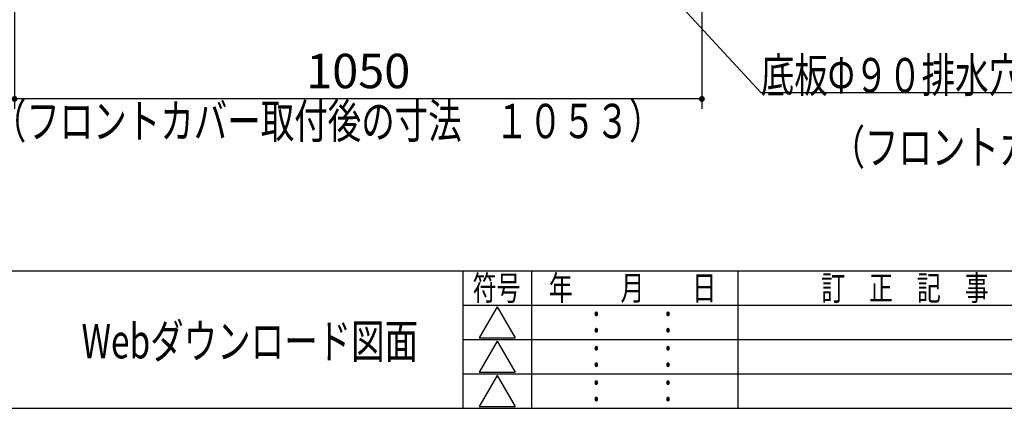
# Model space of a CAD drawing. Units: millimetres. Extents: x 210 to 6060, y -676 to 4222.
# Drawn here: x 1536 to 3040, y 68 to 661 of the extents above; entities that cross this region are included whole.
import ezdxf

# ---------------------------------------------------------------- set-up
doc = ezdxf.new("R2010")
doc.units = ezdxf.units.MM
doc.header["$LTSCALE"] = 3.75
doc.layers.add('1', color=7, linetype='Continuous', lineweight=9)
doc.styles.get("Standard").update_dxf_attribs({"font": 'txt', "bigfont": 'bigfont'})
doc.styles.add('ＭＳ ゴシック', font='txt')
doc.dimstyles.get("Standard").update_dxf_attribs({"dimtxt": 0.18, "dimasz": 0.18, "dimexe": 0.18, "dimexo": 0.0625, "dimgap": 0.09, "dimtad": 0, "dimtih": 1, "dimtoh": 1, "dimdec": 4, "dimzin": 0, "dimdsep": 46, "dimtxsty": 'Standard', "dimcen": 0.09, "dimadec": 0, "dimazin": 0, "dimtfac": 1, "dimtdec": 4, "dimtofl": 0, "dimtmove": 0, "dimatfit": 3, "dimfxl": 1, "dimtolj": 1, "dimtzin": 0, "dimarcsym": 0})

# ---------------------------------------------------------------- blocks, each defined once
blk = doc.blocks.new('_DOT')
at = {"color": 0}
blk.add_line((-0.5, 0), (-1, 0), dxfattribs=at)
at = {"color": 0, "const_width": 0.5}
blk.add_lwpolyline([(-0.25, 0, 1), (0.25, 0, 1)], format="xyb", close=True, dxfattribs=at)
blk = doc.blocks.new('Dim26')
at = {"layer": '1', "color": 7, "linetype": 'Continuous', "lineweight": 30}
for p, q in [((2577.7, 942.5), (2692.7, 942.5)), ((2677.7, 777.5), (2677.7, 942.5)), ((2592.7, 777.5), (2692.7, 777.5))]:
    blk.add_line(p, q, dxfattribs=at)
at = {"layer": '1', "color": 7, "linetype": 'Continuous', "lineweight": 30, "xscale": 9, "yscale": 9, "zscale": 9}
for p, rotation in [((2677.7, 942.5), 89.99999999999939), ((2677.7, 777.5), 269.9999999999996)]:
    blk.add_blockref('_DOT', p, dxfattribs=dict(at, rotation=rotation))
at = {"layer": '1', "color": 7, "linetype": 'Continuous', "lineweight": 9, "insert": (2677.7, 860), "char_height": 52.5, "width": 637.5, "attachment_point": 8, "rotation": 90, "style": 'ＭＳ ゴシック'}
blk.add_mtext('165', dxfattribs=at)
blk = doc.blocks.new('Dim50')
at = {"layer": '1', "color": 7, "linetype": 'Continuous', "lineweight": 30}
for p, q in [((1527.7, 762.5), (1527.7, 525)), ((2577.7, 762.5), (2577.7, 525)), ((2577.7, 540), (1527.7, 540))]:
    blk.add_line(p, q, dxfattribs=at)
at = {"layer": '1', "color": 7, "linetype": 'Continuous', "lineweight": 30, "xscale": 9, "yscale": 9, "zscale": 9}
for p, rotation in [((1527.7, 540), 179.9999999999997), ((2577.7, 540), 359.9999999999995)]:
    blk.add_blockref('_DOT', p, dxfattribs=dict(at, rotation=rotation))
at = {"layer": '1', "color": 7, "linetype": 'Continuous', "lineweight": 9, "insert": (2052.7, 540), "char_height": 52.5, "width": 887.5, "attachment_point": 8, "style": 'ＭＳ ゴシック'}
blk.add_mtext('1050', dxfattribs=at)
blk = doc.blocks.new('Dim53')
at = {"layer": '1', "color": 7, "linetype": 'Continuous', "lineweight": 30}
for p, q in [((1527.7, 762.5), (1527.7, 675)), ((1542.7, 762.5), (1542.7, 675)), ((1542.7, 690), (1451.4, 690))]:
    blk.add_line(p, q, dxfattribs=at)
at = {"layer": '1', "color": 7, "linetype": 'Continuous', "lineweight": 30, "xscale": 9, "yscale": 9, "zscale": 9}
for p, rotation in [((1527.7, 690), 359.9999999999995), ((1542.7, 690), 179.9999999999997)]:
    blk.add_blockref('_DOT', p, dxfattribs=dict(at, rotation=rotation))
at = {"layer": '1', "color": 7, "linetype": 'Continuous', "lineweight": 9, "insert": (1503.9, 672.5), "char_height": 52.5, "width": 387.5, "attachment_point": 3, "style": 'ＭＳ ゴシック'}
blk.add_mtext('15', dxfattribs=at)

msp = doc.modelspace()

# ---------------------------------------------------------------- linework, layer by layer
at = {"layer": '1', "color": 7, "linetype": 'Continuous', "lineweight": 30}
for p, q in [((210, 277.5), (6060, 277.5)), ((2212.5, 277.5), (2212.5, 67.5)), ((2317.5, 277.5), (2317.5, 67.5)), ((2632.5, 277.5), (2632.5, 67.5)), ((2212.5, 225), (4320, 225)), ((2265, 222.5), (2237.576, 175)), ((2265, 222.5), (2292.424, 175)), ((2212.5, 172.5), (3465, 172.5)), ((2237.576, 175), (2292.424, 175)), ((2265, 170), (2237.576, 122.5)), ((2265, 170), (2292.424, 122.5)), ((2237.576, 122.5), (2292.424, 122.5)), ((2212.5, 120), (3465, 120)), ((2265, 117.5), (2237.576, 70)), ((2265, 117.5), (2292.424, 70)), ((210, 67.5), (6060, 67.5)), ((2237.576, 70), (2292.424, 70))]:
    msp.add_line(p, q, dxfattribs=at)
msp.add_lwpolyline([(2318.697, 927.5), (2667.697, 550), (3192.697, 550)], dxfattribs=at)

# ---------------------------------------------------------------- texts
at = {"layer": '1', "color": 7, "linetype": 'Continuous', "lineweight": 9}
for s, insert, char_height, width, attachment_point in [('{\\fＭＳ ゴシック;\\W0.714286;底板Φ９０排水穴有り}', (2667.697, 550), 52.5, 672.58907, 7), ('{\\fＭＳ ゴシック;\\W0.714286;（フロントカバー取付後の寸法\u3000１０５３）}', (2517.697, 480), 52.5, 1290.6255, 9), ('{\\fＭＳ ゴシック;\\W0.714286;（フロントカバー取付後の寸法\u3000５０２）}', (3747.697, 440), 52.5, 1221.3745, 9), ('{\\fＭＳ ゴシック;\\W0.714286;符号}', (2227.5, 232.5), 37.5, 92.9068, 7), ('{\\fＭＳ ゴシック;\\W0.714286;年\u3000\u3000月\u3000\u3000日}', (2343.75, 232.5), 37.5, 333.0879, 7), ('{\\fＭＳ ゴシック;\\W0.714286;訂\u3000正\u3000記\u3000事}', (2760, 232.5), 37.5, 340.03857, 7), ('{\\fＭＳ ゴシック;\\W0.714286;\u3000\u3000：\u3000\u3000：}', (2325, 180), 37.5, 273.58305, 7), ('{\\fＭＳ ゴシック;\\W0.714286;Webダウンロード図面}', (1630, 170), 52.5, 651.89243, 4), ('{\\fＭＳ ゴシック;\\W0.714286;\u3000\u3000：\u3000\u3000：}', (2325, 127.5), 37.5, 273.58305, 7), ('{\\fＭＳ ゴシック;\\W0.714286;\u3000\u3000：\u3000\u3000：}', (2325, 75), 37.5, 273.58305, 7)]:
    msp.add_mtext(s, dxfattribs=dict(at, insert=insert, char_height=char_height, width=width, attachment_point=attachment_point))

# ---------------------------------------------------------------- dimensions: what is measured, and where the dimension line sits
at = {"layer": '1', "color": 7, "linetype": 'Continuous', "lineweight": 30}
dim = msp.add_linear_dim(base=(2677.697, 942.5), p1=(2577.697, 777.5), p2=(2562.697, 942.5), angle=90, dimstyle='Standard', override={"dimscale": 1, "dimtxt": 52.5, "dimasz": 9, "dimexe": 15, "dimexo": 15, "dimgap": 0, "dimtad": 1, "dimtih": 0, "dimtoh": 0, "dimdec": 2, "dimzin": 8, "dimtxsty": 'ＭＳ ゴシック', "dimblk1": 'DOT', "dimblk2": 'DOT', "dimsah": 1, "dimse1": 0, "dimse2": 0, "dimtix": 0, "dimtofl": 1, "dimtmove": 1, "dimatfit": 2, "dimtzin": 8}, dxfattribs=at)
dim.commit()
dim.dimension.update_dxf_attribs({"geometry": 'Dim26', "text_midpoint": (2677.697, 860), "dimtype": 160})
for base, p1, override, picture, middle in [((1527.697, 690), (1542.697, 777.5), {"dimscale": 1, "dimtxt": 52.5, "dimasz": 9, "dimexe": 15, "dimexo": 15, "dimgap": 0, "dimtad": 1, "dimtih": 0, "dimtoh": 0, "dimdec": 2, "dimzin": 8, "dimtxsty": 'ＭＳ ゴシック', "dimblk1": 'DOT', "dimblk2": 'DOT', "dimsah": 1, "dimse1": 0, "dimse2": 0, "dimtix": 0, "dimtofl": 1, "dimtmove": 2, "dimatfit": 2, "dimtzin": 8}, 'Dim53', (1477.697, 646.25)), ((1527.697, 540), (2577.697, 777.5), {"dimscale": 1, "dimtxt": 52.5, "dimasz": 9, "dimexe": 15, "dimexo": 15, "dimgap": 0, "dimtad": 1, "dimtih": 0, "dimtoh": 0, "dimdec": 2, "dimzin": 8, "dimtxsty": 'ＭＳ ゴシック', "dimblk1": 'DOT', "dimblk2": 'DOT', "dimsah": 1, "dimse1": 0, "dimse2": 0, "dimtix": 0, "dimtofl": 1, "dimtmove": 1, "dimatfit": 2, "dimtzin": 8}, 'Dim50', (2052.697, 540))]:
    dim = msp.add_linear_dim(base=base, p1=p1, p2=(1527.697, 777.5), angle=180, dimstyle='Standard', override=override, dxfattribs=at)
    dim.commit()
    dim.dimension.update_dxf_attribs({"geometry": picture, "text_midpoint": middle, "dimtype": 160, "text_rotation": 360})

doc.saveas('drawing.dxf')
